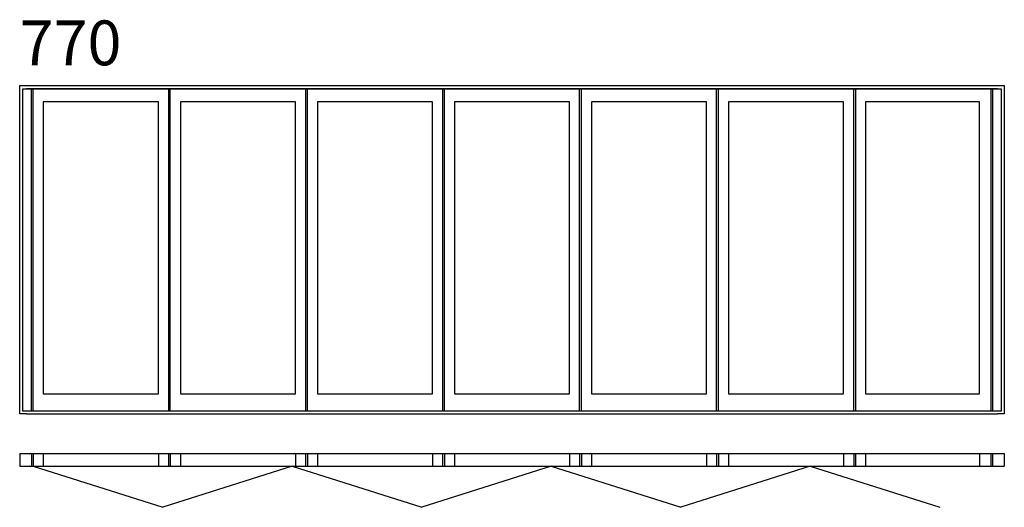
# Model space of a CAD drawing. Extents: x 0 to 6595, y -626 to 2640.
import ezdxf

# ---------------------------------------------------------------- set-up
doc = ezdxf.new("R2010")
doc.units = 0
doc.header["$LTSCALE"] = 4
doc.layers.add('sapa_elevation', color=7, linetype='CONTINUOUS')
doc.styles.add('ISO', font='isocpeur.ttf')

msp = doc.modelspace()

# ---------------------------------------------------------------- linework, layer by layer
at = {"layer": 'sapa_elevation'}
for p, q in [((21, 2178), (6574, 2178)), ((21, 18), (21, 2178)), ((6574, 2178), (6574, 18)), ((158, 2089), (158, 135)), ((929, 2089), (158, 2089)), ((929, 135), (929, 2089)), ((5666, 2089), (5666, 135)), ((6427.8, 2089), (5666, 2089)), ((6427.8, 135), (6427.8, 2089)), ((158, 135), (929, 135)), ((5666, 135), (6427.8, 135)), ((45, 0), (0, 0)), ((6574, 18), (21, 18)), ((6595, 0), (6550, 0)), ((0, -265), (0, -351)), ((0, -265), (0, -351)), ((0, -265), (6595, -265)), ((78, -265), (78, -351)), ((91, -265), (91, -351)), ((158, -265), (158, -351)), ((929, -265), (929, -351)), ((996, -265), (996, -351)), ((1009, -265), (1009, -351)), ((1076, -265), (1076, -351)), ((1847, -265), (1847, -351)), ((1914, -265), (1914, -351)), ((1927, -265), (1927, -351)), ((1994, -265), (1994, -351)), ((2765, -265), (2765, -351)), ((2832, -265), (2832, -351)), ((2845, -265), (2845, -351)), ((2912, -265), (2912, -351)), ((3683, -265), (3683, -351)), ((3750, -265), (3750, -351)), ((3763, -265), (3763, -351)), ((3830, -265), (3830, -351)), ((4601, -265), (4601, -351)), ((4668, -265), (4668, -351)), ((4681, -265), (4681, -351)), ((4748, -265), (4748, -351)), ((5519, -265), (5519, -351)), ((5586, -265), (5586, -351)), ((5599, -265), (5599, -351)), ((5666, -265), (5666, -351)), ((6427.8, -265), (6427.8, -351)), ((6504, -265), (6504, -351)), ((6517, -265), (6517, -351)), ((6595, -265), (6595, -351)), ((0, -351), (6595, -351)), ((91, -351), (958.4, -626.1)), ((1825.9, -351), (958.4, -626.1)), ((1825.9, -351), (2693.3, -626.1)), ((3560.7, -351), (2693.3, -626.1)), ((3560.7, -351), (4428.2, -626.1)), ((5295.6, -351), (4428.2, -626.1)), ((5295.6, -351), (6163.1, -626.1))]:
    msp.add_line(p, q, dxfattribs=at)
for points in [[(0, 0), (0, 2200), (6595, 2200), (6595, 0)], [(6550, 2178), (45, 2178)], [(78, 18), (78, 2178)], [(91, 18), (91, 2178)], [(996, 2178), (996, 18)], [(1009, 18), (1009, 2178)], [(1009, 40), (1009, 2178)], [(1914, 2178), (1914, 18)], [(1927, 18), (1927, 2178)], [(1927, 40), (1927, 2178)], [(2832, 2178), (2832, 18)], [(2845, 18), (2845, 2178)], [(2845, 40), (2845, 2178)], [(3750, 18), (3750, 2178)], [(3763, 18), (3763, 2178)], [(3763, 40), (3763, 2178)], [(4668, 18), (4668, 2178)], [(4681, 18), (4681, 2178)], [(5586, 18), (5586, 2178)], [(5599, 2178), (5599, 18)], [(6504, 2178), (6504, 18)], [(6517, 2178), (6517, 18)], [(1847, 2089), (1076, 2089)], [(1076, 2089), (1076, 135)], [(1076, 2089), (1076, 135)], [(1847, 135), (1847, 2089)], [(2765, 2089), (1994, 2089)], [(1994, 2089), (1994, 135)], [(1994, 2089), (1994, 135)], [(2765, 135), (2765, 2089)], [(3683, 2089), (2912, 2089)], [(2912, 2089), (2912, 135)], [(2912, 2089), (2912, 135)], [(3683, 135), (3683, 2089)], [(4601, 2089), (3830, 2089)], [(3830, 2089), (3830, 135)], [(3830, 2089), (3830, 135)], [(4601, 135), (4601, 2089)], [(5519, 2089), (4748, 2089)], [(4748, 2089), (4748, 135)], [(4748, 2089), (4748, 135)], [(5519, 135), (5519, 2089)], [(1076, 135), (1847, 135)], [(1994, 135), (2765, 135)], [(2912, 135), (3683, 135)], [(3830, 135), (4601, 135)], [(4748, 135), (5519, 135)], [(45, 0), (6550, 0)]]:
    msp.add_lwpolyline(points, dxfattribs=at)

# ---------------------------------------------------------------- texts
at = {"layer": 'sapa_elevation', "insert": (0, 2634.9), "char_height": 300, "width": 919.788, "attachment_point": 1, "style": 'ISO'}
msp.add_mtext('770', dxfattribs=at)

doc.saveas('drawing.dxf')
